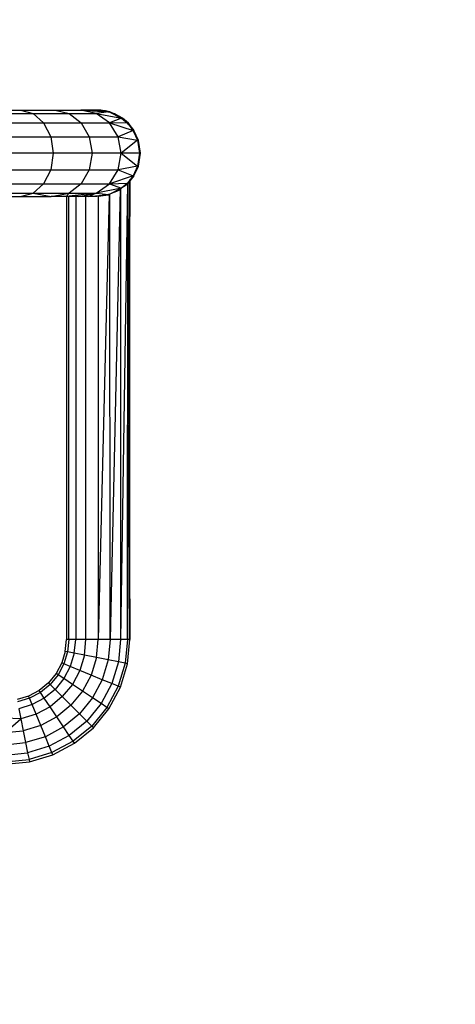
# Model space of a CAD drawing. Units: millimetres. Extents: x 0 to 291, y -122 to 204.
# Drawn here: x 240 to 246, y 118 to 131 of the extents above; entities that cross this region are included whole.
import ezdxf
from ezdxf.enums import TextEntityAlignment as Align

# ---------------------------------------------------------------- set-up
doc = ezdxf.new("R2010")
doc.units = ezdxf.units.MM
doc.layers.add('Predeterminado', color=7, linetype='Continuous')
doc.styles.add('SEACAD_Arial', font='arial.ttf')
doc.dimstyles.new('ISO', dxfattribs={"dimtxt": 3.125, "dimasz": 3.125, "dimexe": 1.5625, "dimexo": 0, "dimgap": 0.78125, "dimtad": 0, "dimdec": 0, "dimlfac": 85.84744, "dimtxsty": 'SEACAD_Arial', "dimblk1": '_SE_FILLED', "dimblk2": '_SE_FILLED', "dimsah": 1, "dimcen": 1.5625, "dimadec": 1, "dimazin": 0, "dimtfac": 0.5, "dimtmove": 0, "dimatfit": 3, "dimfxl": 1, "dimarcsym": 0})

# ---------------------------------------------------------------- blocks, each defined once
blk = doc.blocks.new('A$C6B6A3264')
at = {"color": 7, "linetype": 'Continuous'}
for p, q in [((262.85, 288.11), (281.46, 288.11)), ((267.46, 286.67), (286.97, 286.67)), ((281.46, 288.11), (286.97, 286.67)), ((281.46, 288.11), (296.68, 288.11)), ((286.97, 286.67), (302.92, 286.67)), ((286.97, 286.67), (291.64, 282.55)), ((296.68, 288.11), (302.92, 286.67)), ((296.68, 288.11), (308.05, 288.11)), ((302.92, 286.67), (314.85, 286.67)), ((302.92, 286.67), (308.21, 282.55)), ((314.85, 286.67), (308.05, 288.11)), ((308.05, 288.11), (320.45, 287.28)), ((314.06, 288.11), (308.05, 288.11)), ((314.22, 288.11), (314.06, 288.11)), ((314.11, 288.11), (314.06, 288.11)), ((314.11, 288.11), (314.22, 288.11)), ((314.12, 288.11), (314.11, 288.11)), ((314.22, 288.11), (314.12, 288.11)), ((314.16, 288.1), (314.12, 288.11)), ((314.22, 288.1), (314.16, 288.1)), ((314.2, 288.1), (314.16, 288.1)), ((314.22, 288.1), (314.2, 288.1)), ((314.22, 288.09), (314.2, 288.1)), ((314.29, 288.11), (314.22, 288.11)), ((314.22, 288.11), (314.29, 288.11)), ((314.23, 288.1), (314.22, 288.11)), ((314.22, 288.11), (314.22, 288.11)), ((314.22, 288.11), (314.22, 288.1)), ((314.22, 288.1), (314.22, 288.09)), ((314.22, 288.1), (314.22, 288.1)), ((314.23, 288.1), (314.22, 288.1)), ((314.23, 288.1), (314.22, 288.1)), ((314.23, 288.09), (314.22, 288.09)), ((314.29, 288.11), (314.23, 288.1)), ((314.23, 288.09), (314.23, 288.1)), ((314.23, 288.1), (314.23, 288.1)), ((314.29, 288.1), (314.23, 288.1)), ((314.27, 288.09), (314.23, 288.09)), ((314.29, 288.09), (314.27, 288.09)), ((314.29, 288.08), (314.27, 288.09)), ((314.45, 288.11), (314.29, 288.11)), ((314.45, 288.11), (314.29, 288.09)), ((314.29, 288.1), (314.29, 288.11)), ((314.29, 288.11), (314.29, 288.11)), ((314.29, 288.1), (314.29, 288.11)), ((314.29, 288.11), (314.29, 288.11)), ((314.45, 288.11), (314.29, 288.11)), ((314.29, 288.11), (314.29, 288.11)), ((314.45, 288.11), (314.29, 288.1)), ((314.29, 288.09), (314.29, 288.1)), ((314.29, 288.09), (314.29, 288.1)), ((314.29, 288.1), (314.29, 288.1)), ((314.29, 288.08), (314.29, 288.09)), ((314.3, 288.08), (314.29, 288.09)), ((314.29, 288.09), (314.29, 288.09)), ((314.3, 288.08), (314.29, 288.08)), ((315.06, 287.98), (314.3, 288.08)), ((314.9, 288.11), (314.45, 288.11)), ((315.06, 288.04), (314.45, 288.11)), ((320.45, 287.28), (314.85, 286.67)), ((320.6, 282.55), (314.85, 286.67)), ((314.85, 286.67), (325.95, 284.56)), ((314.97, 288.11), (314.9, 288.11)), ((314.9, 288.11), (315.05, 288.1)), ((315.05, 288.11), (314.9, 288.11)), ((314.9, 288.11), (315.05, 288.09)), ((315.05, 288.11), (314.97, 288.11)), ((314.97, 288.11), (315.05, 288.11)), ((315.05, 288.11), (314.97, 288.11)), ((315.12, 288.11), (315.05, 288.11)), ((315.05, 288.1), (315.05, 288.11)), ((315.12, 288.1), (315.05, 288.11)), ((315.05, 288.11), (315.12, 288.11)), ((315.12, 288.11), (315.05, 288.11)), ((315.05, 288.11), (315.05, 288.11)), ((315.05, 288.11), (315.05, 288.11)), ((315.05, 288.11), (315.05, 288.11)), ((315.12, 288.11), (315.05, 288.11)), ((315.05, 288.1), (315.12, 288.1)), ((315.06, 288.04), (315.05, 288.09)), ((315.05, 288.09), (315.12, 288.08)), ((315.06, 287.98), (315.06, 288.04)), ((315.12, 288.03), (315.06, 288.04)), ((315.13, 287.98), (315.06, 287.98)), ((315.19, 288.11), (315.12, 288.11)), ((315.12, 288.11), (315.12, 288.11)), ((315.12, 288.11), (315.17, 288.11)), ((315.4, 288.09), (315.12, 288.11)), ((315.12, 288.1), (315.12, 288.11)), ((315.12, 288.11), (315.12, 288.11)), ((315.17, 288.11), (315.12, 288.11)), ((315.12, 288.1), (315.12, 288.1)), ((315.12, 288.1), (315.55, 288.07)), ((315.42, 288.09), (315.12, 288.1)), ((315.12, 288.03), (315.12, 288.08)), ((315.12, 288.08), (315.67, 288)), ((315.13, 287.98), (315.12, 288.03)), ((315.67, 287.96), (315.12, 288.03)), ((315.67, 287.91), (315.13, 287.98)), ((315.17, 288.11), (315.22, 288.11)), ((315.27, 288.11), (315.19, 288.11)), ((315.19, 288.11), (315.24, 288.11)), ((315.3, 288.11), (315.19, 288.11)), ((315.22, 288.11), (315.24, 288.11)), ((315.24, 288.11), (315.26, 288.11)), ((315.26, 288.11), (315.29, 288.11)), ((315.3, 288.11), (315.26, 288.11)), ((315.27, 288.11), (315.34, 288.11)), ((315.3, 288.11), (315.27, 288.11)), ((315.29, 288.11), (315.32, 288.11)), ((315.32, 288.11), (315.3, 288.11)), ((315.3, 288.11), (315.3, 288.11)), ((315.33, 288.11), (315.3, 288.11)), ((315.3, 288.11), (315.3, 288.11)), ((315.4, 288.09), (315.32, 288.11)), ((315.32, 288.11), (315.32, 288.11)), ((315.32, 288.11), (315.45, 288.1)), ((315.32, 288.11), (315.67, 288.08)), ((315.34, 288.11), (315.33, 288.11)), ((315.35, 288.11), (315.34, 288.11)), ((315.37, 288.11), (315.35, 288.11)), ((315.67, 288.1), (315.35, 288.11)), ((315.37, 288.11), (315.45, 288.1)), ((315.67, 288.1), (315.37, 288.11)), ((315.42, 288.09), (315.4, 288.09)), ((315.67, 288.08), (315.4, 288.09)), ((315.55, 288.07), (315.42, 288.09)), ((315.67, 288.08), (315.42, 288.09)), ((315.45, 288.1), (315.67, 288.09)), ((315.45, 288.1), (315.67, 288.09)), ((315.55, 288.07), (315.67, 288.06)), ((315.97, 288.09), (315.67, 288.1)), ((315.67, 288.1), (315.67, 288.1)), ((315.67, 288.1), (315.67, 288.09)), ((315.97, 288.09), (315.67, 288.1)), ((315.67, 288.09), (315.67, 288.09)), ((315.67, 288.09), (315.67, 288.08)), ((315.67, 288.09), (316, 288.08)), ((315.67, 288.09), (315.95, 288.07)), ((315.67, 288.08), (315.67, 288.06)), ((315.67, 288.08), (315.67, 288.08)), ((315.67, 288.08), (315.67, 288.08)), ((315.67, 288.08), (315.77, 288.08)), ((315.86, 288.07), (315.67, 288.08)), ((315.77, 288.08), (315.67, 288.08)), ((315.67, 288.06), (316.45, 288.01)), ((315.67, 288), (315.67, 287.96)), ((315.67, 288), (316.44, 287.88)), ((315.67, 287.96), (315.67, 287.91)), ((316.44, 287.85), (315.67, 287.96)), ((316.44, 287.81), (315.67, 287.91)), ((315.77, 288.08), (315.86, 288.07)), ((315.95, 288.07), (315.77, 288.08)), ((315.86, 288.07), (316.45, 288.04)), ((316.02, 288.07), (315.86, 288.07)), ((315.95, 288.07), (316.02, 288.07)), ((316.45, 288.05), (315.95, 288.07)), ((316, 288.08), (315.97, 288.09)), ((316.46, 288.05), (316, 288.08)), ((316.46, 288.07), (316, 288.08)), ((316.02, 288.07), (316.45, 288.04)), ((316.45, 288.05), (316.02, 288.07)), ((316.44, 287.88), (316.44, 287.85)), ((316.44, 287.88), (316.8, 287.83)), ((316.44, 287.85), (316.44, 287.81)), ((316.8, 287.81), (316.44, 287.85)), ((316.79, 287.76), (316.44, 287.81)), ((316.45, 288.05), (316.45, 288.04)), ((316.46, 288.05), (316.45, 288.05)), ((316.83, 288.03), (316.45, 288.05)), ((316.45, 288.04), (316.45, 288.04)), ((316.45, 288.04), (316.45, 288.01)), ((316.45, 288.04), (316.82, 288.01)), ((316.45, 288.04), (316.82, 288.01)), ((316.45, 288.01), (316.82, 287.99)), ((316.46, 288.07), (316.83, 288.03)), ((316.46, 288.07), (316.46, 288.05)), ((316.83, 288.03), (316.46, 288.05)), ((316.79, 287.76), (316.8, 287.81)), ((317.34, 287.69), (316.79, 287.76)), ((316.8, 287.81), (316.8, 287.83)), ((316.8, 287.83), (317.35, 287.75)), ((317.35, 287.74), (316.8, 287.81)), ((316.82, 288.01), (316.83, 288.03)), ((316.82, 287.99), (316.82, 288.01)), ((316.82, 288.01), (316.82, 288.01)), ((316.82, 288.01), (317.16, 287.99)), ((316.82, 288.01), (317.16, 287.99)), ((316.82, 287.99), (317.38, 287.95)), ((316.83, 288.03), (317.39, 287.98)), ((317.16, 287.99), (316.83, 288.03)), ((317.17, 287.99), (317.16, 287.99)), ((317.39, 287.97), (317.17, 287.99)), ((317.17, 287.99), (317.39, 287.98)), ((317.34, 287.69), (317.35, 287.74)), ((317.43, 287.68), (317.34, 287.69)), ((317.35, 287.74), (317.35, 287.75)), ((317.35, 287.75), (317.42, 287.74)), ((317.42, 287.73), (317.35, 287.74)), ((317.38, 287.95), (317.39, 287.97)), ((317.38, 287.95), (317.39, 287.95)), ((317.39, 287.98), (318.68, 287.78)), ((317.39, 287.98), (317.53, 287.95)), ((317.39, 287.97), (317.39, 287.98)), ((317.39, 287.98), (317.39, 287.97)), ((317.39, 287.97), (317.39, 287.95)), ((317.39, 287.97), (317.39, 287.97)), ((317.53, 287.95), (317.39, 287.97)), ((317.39, 287.95), (317.57, 287.94)), ((317.42, 287.74), (317.42, 287.73)), ((317.42, 287.74), (317.6, 287.71)), ((317.42, 287.73), (317.43, 287.68)), ((317.6, 287.7), (317.42, 287.73)), ((317.59, 287.66), (317.43, 287.68)), ((317.53, 287.95), (317.57, 287.94)), ((317.64, 287.94), (317.53, 287.95)), ((317.57, 287.94), (317.64, 287.94)), ((317.6, 287.7), (317.59, 287.66)), ((317.67, 287.64), (317.59, 287.66)), ((317.6, 287.71), (317.6, 287.7)), ((317.6, 287.71), (317.67, 287.7)), ((317.67, 287.7), (317.6, 287.7)), ((318.68, 287.76), (317.64, 287.94)), ((317.64, 287.94), (317.98, 287.86)), ((317.67, 287.64), (317.67, 287.7)), ((317.67, 287.7), (317.67, 287.7)), ((317.92, 287.66), (317.67, 287.7)), ((317.67, 287.7), (317.92, 287.66)), ((318.68, 287.51), (317.67, 287.64)), ((317.92, 287.66), (318.68, 287.55)), ((317.98, 287.86), (318.68, 287.72)), ((317.98, 287.86), (318.68, 287.69)), ((320.83, 287.28), (318.68, 287.78)), ((318.68, 287.78), (320.2, 287.41)), ((318.68, 287.76), (318.68, 287.78)), ((318.85, 287.73), (318.68, 287.76)), ((318.68, 287.72), (318.68, 287.76)), ((318.68, 287.69), (318.68, 287.72)), ((318.68, 287.72), (318.85, 287.68)), ((318.68, 287.69), (318.85, 287.66)), ((318.68, 287.51), (318.68, 287.55)), ((318.68, 287.55), (318.84, 287.52)), ((318.84, 287.49), (318.68, 287.51)), ((318.84, 287.49), (318.84, 287.52)), ((318.84, 287.52), (320.14, 287.33)), ((320.05, 287.34), (318.84, 287.49)), ((319.47, 287.56), (318.85, 287.73)), ((318.85, 287.68), (318.85, 287.73)), ((319.8, 287.49), (318.85, 287.73)), ((318.85, 287.66), (318.85, 287.68)), ((318.85, 287.68), (319.47, 287.56)), ((318.85, 287.66), (319.78, 287.44)), ((319.47, 287.56), (319.8, 287.49)), ((320.02, 287.4), (319.47, 287.56)), ((320.02, 287.4), (319.78, 287.44)), ((319.78, 287.44), (319.98, 287.39)), ((320.32, 287.36), (319.8, 287.49)), ((319.8, 287.49), (320.2, 287.41)), ((320.13, 287.37), (319.98, 287.39)), ((319.98, 287.39), (320.3, 287.32)), ((320.32, 287.36), (320.02, 287.4)), ((320.13, 287.37), (320.02, 287.4)), ((320.05, 287.34), (320.14, 287.33)), ((320.45, 287.28), (320.05, 287.34)), ((320.4, 287.34), (320.13, 287.37)), ((320.33, 287.32), (320.13, 287.37)), ((320.14, 287.33), (320.45, 287.28)), ((320.2, 287.41), (320.45, 287.35)), ((320.2, 287.41), (320.83, 287.28)), ((320.3, 287.32), (320.33, 287.32)), ((320.3, 287.32), (320.44, 287.29)), ((320.45, 287.34), (320.32, 287.36)), ((320.4, 287.34), (320.32, 287.36)), ((320.33, 287.32), (320.44, 287.31)), ((320.44, 287.29), (320.33, 287.32)), ((320.45, 287.33), (320.4, 287.34)), ((320.45, 287.33), (320.4, 287.34)), ((320.44, 287.31), (320.45, 287.33)), ((320.44, 287.29), (320.44, 287.31)), ((320.44, 287.31), (320.45, 287.31)), ((320.45, 287.28), (320.44, 287.29)), ((320.45, 287.35), (320.83, 287.28)), ((320.45, 287.34), (320.45, 287.35)), ((320.45, 287.35), (320.5, 287.33)), ((320.45, 287.35), (320.45, 287.34)), ((320.5, 287.33), (320.45, 287.34)), ((320.45, 287.34), (320.45, 287.34)), ((320.45, 287.33), (320.45, 287.34)), ((320.45, 287.34), (320.45, 287.33)), ((320.54, 287.3), (320.45, 287.33)), ((320.45, 287.33), (320.45, 287.33)), ((320.45, 287.33), (320.45, 287.33)), ((320.45, 287.33), (320.45, 287.33)), ((320.45, 287.33), (320.45, 287.31)), ((320.45, 287.33), (320.45, 287.33)), ((320.52, 287.32), (320.45, 287.33)), ((320.45, 287.31), (320.46, 287.28)), ((320.45, 287.31), (320.54, 287.3)), ((320.45, 287.28), (320.46, 287.28)), ((320.46, 287.28), (320.45, 287.28)), ((320.54, 287.3), (320.46, 287.28)), ((320.46, 287.28), (320.46, 287.28)), ((320.46, 287.28), (325.95, 284.56)), ((320.53, 287.26), (320.46, 287.28)), ((320.83, 287.28), (320.5, 287.33)), ((320.5, 287.33), (320.52, 287.32)), ((320.52, 287.32), (320.59, 287.3)), ((320.83, 287.28), (320.52, 287.32)), ((320.54, 287.3), (320.53, 287.26)), ((320.55, 287.25), (320.53, 287.26)), ((320.54, 287.3), (320.54, 287.3)), ((320.55, 287.25), (320.54, 287.3)), ((320.54, 287.3), (320.54, 287.3)), ((320.55, 287.3), (320.54, 287.3)), ((320.54, 287.3), (320.54, 287.3)), ((320.54, 287.3), (320.55, 287.3)), ((320.65, 287.26), (320.55, 287.3)), ((320.55, 287.3), (320.59, 287.3)), ((320.65, 287.26), (320.55, 287.25)), ((321.76, 286.82), (320.55, 287.25)), ((320.59, 287.3), (320.68, 287.27)), ((320.59, 287.3), (320.83, 287.28)), ((320.68, 287.27), (320.65, 287.26)), ((321.55, 286.93), (320.65, 287.26)), ((320.83, 287.28), (320.68, 287.27)), ((320.68, 287.27), (321.4, 287)), ((320.83, 287.28), (322.83, 286.48)), ((321.4, 287), (320.83, 287.28)), ((321.55, 286.93), (321.4, 287)), ((321.4, 287), (322.83, 286.48)), ((321.76, 286.82), (321.55, 286.93)), ((322.82, 286.45), (321.55, 286.93)), ((322.82, 286.45), (321.76, 286.82)), ((322.82, 286.45), (322.83, 286.48)), ((322.82, 286.45), (322.82, 286.45)), ((322.83, 286.45), (322.82, 286.45)), ((322.83, 286.45), (322.82, 286.45)), ((326.34, 284.56), (322.83, 286.48)), ((322.83, 286.48), (322.83, 286.45)), ((322.83, 286.48), (325.44, 285)), ((322.87, 286.43), (322.83, 286.45)), ((325.01, 285.22), (322.87, 286.43)), ((324.29, 285.57), (322.87, 286.43)), ((271.37, 282.55), (291.64, 282.55)), ((291.64, 282.55), (308.21, 282.55)), ((291.64, 282.55), (294.76, 276.38)), ((308.21, 282.55), (320.6, 282.55)), ((308.21, 282.55), (311.75, 276.38)), ((325.96, 284.56), (320.6, 282.55)), ((324.45, 276.38), (320.6, 282.55)), ((328.6, 282.28), (320.6, 282.55)), ((320.6, 282.55), (331.04, 279.13)), ((325.01, 285.22), (324.29, 285.57)), ((325.79, 284.67), (324.29, 285.57)), ((325.44, 285), (325.01, 285.22)), ((325.94, 284.69), (325.01, 285.22)), ((325.44, 285), (325.95, 284.72)), ((326.34, 284.56), (325.44, 285)), ((325.79, 284.67), (325.93, 284.64)), ((325.91, 284.59), (325.79, 284.67)), ((325.91, 284.59), (325.93, 284.64)), ((325.94, 284.57), (325.91, 284.59)), ((325.93, 284.64), (325.94, 284.69)), ((325.93, 284.64), (325.95, 284.64)), ((325.94, 284.69), (325.95, 284.72)), ((325.95, 284.68), (325.94, 284.69)), ((325.95, 284.62), (325.94, 284.57)), ((325.95, 284.57), (325.94, 284.57)), ((325.95, 284.72), (326.34, 284.56)), ((325.95, 284.72), (326.08, 284.61)), ((325.95, 284.72), (325.95, 284.68)), ((325.97, 284.67), (325.95, 284.68)), ((325.95, 284.68), (325.95, 284.64)), ((325.95, 284.64), (325.95, 284.62)), ((325.95, 284.64), (325.96, 284.63)), ((325.96, 284.63), (325.95, 284.62)), ((325.95, 284.62), (325.95, 284.57)), ((325.95, 284.57), (325.95, 284.56)), ((325.95, 284.56), (325.96, 284.56)), ((325.97, 284.67), (325.96, 284.63)), ((325.97, 284.63), (325.96, 284.56)), ((325.96, 284.63), (325.97, 284.63)), ((325.96, 284.56), (328.6, 282.28)), ((325.96, 284.56), (325.97, 284.55)), ((325.97, 284.67), (325.97, 284.63)), ((325.97, 284.63), (325.97, 284.67)), ((326.03, 284.62), (325.97, 284.67)), ((325.97, 284.55), (325.97, 284.63)), ((325.97, 284.63), (325.97, 284.63)), ((325.97, 284.63), (326.03, 284.62)), ((325.97, 284.55), (326.09, 284.46)), ((326.18, 284.5), (326.03, 284.62)), ((326.03, 284.62), (326.08, 284.61)), ((326.08, 284.61), (326.2, 284.51)), ((326.08, 284.61), (326.34, 284.56)), ((326.18, 284.5), (326.09, 284.46)), ((326.09, 284.46), (328.11, 282.93)), ((326.2, 284.51), (326.18, 284.5)), ((328.11, 282.93), (326.18, 284.5)), ((326.34, 284.56), (326.2, 284.51)), ((326.2, 284.51), (328.12, 282.96)), ((326.34, 284.56), (328.12, 282.96)), ((328.98, 282.28), (326.34, 284.56)), ((328.12, 282.96), (328.11, 282.92)), ((328.11, 282.93), (328.12, 282.96)), ((328.11, 282.92), (328.11, 282.93)), ((328.13, 282.91), (328.11, 282.92)), ((328.12, 282.96), (328.98, 282.28)), ((328.12, 282.96), (328.79, 282.28)), ((328.76, 282.28), (328.13, 282.91)), ((328.13, 282.91), (328.59, 282.29)), ((328.59, 282.29), (328.6, 282.28)), ((328.76, 282.28), (328.59, 282.29)), ((328.6, 282.28), (331.04, 279.13)), ((328.95, 281.96), (328.6, 282.28)), ((328.6, 282.28), (328.96, 281.97)), ((328.98, 282.05), (328.6, 282.28)), ((328.98, 282.06), (328.76, 282.28)), ((328.79, 282.28), (328.76, 282.28)), ((328.79, 282.28), (328.99, 282.08)), ((328.98, 282.28), (328.79, 282.28)), ((328.95, 281.96), (328.96, 281.97)), ((328.99, 281.93), (328.95, 281.96)), ((328.96, 281.97), (328.98, 282.05)), ((328.96, 281.97), (328.99, 281.95)), ((331.43, 279.12), (328.98, 282.28)), ((328.98, 282.28), (329.64, 281.33)), ((328.98, 282.28), (329.38, 281.64)), ((329.56, 281.43), (328.98, 282.28)), ((328.99, 282.08), (328.98, 282.28)), ((328.98, 282.06), (328.99, 282.08)), ((328.99, 282.05), (328.98, 282.06)), ((328.98, 282.05), (328.98, 282.06)), ((328.99, 282.04), (328.98, 282.05)), ((328.99, 282.08), (329.38, 281.64)), ((328.99, 282.08), (328.99, 282.05)), ((329.01, 282.03), (328.99, 282.05)), ((328.99, 282.05), (328.99, 282.04)), ((329.01, 282.03), (328.99, 282.04)), ((328.99, 282.04), (328.99, 281.95)), ((328.99, 281.95), (328.99, 281.93)), ((328.99, 281.95), (329.01, 281.93)), ((329.01, 281.91), (328.99, 281.93)), ((329.38, 281.63), (329.01, 282.03)), ((329.01, 281.93), (329.01, 282.03)), ((329.01, 281.91), (329.01, 281.93)), ((329.01, 281.93), (329.37, 281.62)), ((329.37, 281.58), (329.01, 281.91)), ((331.04, 279.13), (324.45, 276.38)), ((329.37, 281.62), (329.38, 281.63)), ((329.37, 281.58), (329.37, 281.62)), ((329.37, 281.62), (329.38, 281.62)), ((329.38, 281.57), (329.37, 281.58)), ((329.38, 281.64), (329.56, 281.43)), ((329.38, 281.63), (329.38, 281.64)), ((329.38, 281.64), (329.38, 281.63)), ((329.4, 281.6), (329.38, 281.63)), ((329.38, 281.63), (329.38, 281.63)), ((329.38, 281.63), (329.38, 281.62)), ((329.38, 281.62), (329.38, 281.57)), ((329.38, 281.62), (329.4, 281.6)), ((329.4, 281.56), (329.38, 281.57)), ((329.4, 281.6), (329.4, 281.56)), ((329.4, 281.6), (329.41, 281.55)), ((329.56, 281.42), (329.4, 281.6)), ((329.41, 281.55), (329.4, 281.56)), ((329.56, 281.41), (329.41, 281.55)), ((329.56, 281.43), (329.64, 281.33)), ((329.56, 281.43), (329.56, 281.42)), ((329.59, 281.39), (329.56, 281.42)), ((329.56, 281.42), (329.56, 281.41)), ((329.59, 281.39), (329.56, 281.41)), ((329.64, 281.33), (329.59, 281.39)), ((329.59, 281.39), (329.64, 281.3)), ((329.64, 281.33), (329.7, 281.26)), ((329.7, 281.26), (329.64, 281.33)), ((329.64, 281.3), (329.64, 281.33)), ((329.64, 281.33), (329.64, 281.33)), ((329.64, 281.3), (329.7, 281.21)), ((329.7, 281.26), (331.43, 279.12)), ((329.7, 281.21), (329.7, 281.26)), ((330.95, 279.28), (329.7, 281.26)), ((329.7, 281.21), (330.94, 279.28)), ((330.94, 279.28), (330.95, 279.28)), ((330.94, 279.28), (331.04, 279.13)), ((331.04, 279.13), (330.95, 279.28)), ((330.95, 279.28), (331.43, 279.12)), ((331.43, 279.12), (331.04, 279.13)), ((331.04, 279.13), (331.11, 278.99)), ((331.43, 279.12), (331.11, 278.99)), ((331.11, 278.99), (333, 274.86)), ((333.41, 274.78), (331.43, 279.12)), ((273.99, 276.38), (294.76, 276.38)), ((294.76, 276.38), (311.75, 276.38)), ((294.76, 276.38), (295.86, 269.11)), ((311.75, 276.38), (324.45, 276.38)), ((311.75, 276.38), (312.99, 269.11)), ((325.8, 269.11), (324.45, 276.38)), ((324.45, 276.38), (333.03, 274.79)), ((333.03, 274.79), (325.8, 269.11)), ((333.41, 274.78), (333, 274.86)), ((333, 274.86), (333.03, 274.79)), ((333.03, 274.79), (333.41, 274.78)), ((333.03, 274.79), (333.9, 269.11)), ((334.28, 269.11), (333.41, 274.78)), ((295.86, 269.11), (274.91, 269.11)), ((295.86, 269.11), (294.76, 261.83)), ((312.99, 269.11), (295.86, 269.11)), ((312.99, 269.11), (311.75, 261.83)), ((325.8, 269.11), (312.99, 269.11)), ((324.45, 261.83), (325.8, 269.11)), ((333.9, 269.11), (325.8, 269.11)), ((325.8, 269.11), (333.03, 263.43)), ((333.9, 269.11), (333.03, 263.43)), ((333.41, 263.43), (334.28, 269.11)), ((333.9, 269.11), (334.28, 269.11)), ((273.99, 261.83), (294.76, 261.83)), ((294.76, 261.83), (291.64, 255.67)), ((294.76, 261.83), (311.75, 261.83)), ((311.75, 261.83), (308.21, 255.67)), ((311.75, 261.83), (324.45, 261.83)), ((320.6, 255.67), (324.45, 261.83)), ((333.03, 263.43), (324.45, 261.83)), ((324.45, 261.83), (331.05, 259.09)), ((333, 263.35), (331.11, 259.22)), ((331.42, 259.08), (333.41, 263.43)), ((333.41, 263.43), (333, 263.35)), ((333.03, 263.43), (333, 263.35)), ((333.03, 263.43), (333.41, 263.43)), ((331.05, 259.09), (320.6, 255.67)), ((320.6, 255.67), (328.6, 255.94)), ((328.65, 255.98), (325.58, 55.02)), ((328.46, 255.82), (325.96, 253.65)), ((328.6, 255.94), (328.46, 255.82)), ((328.46, 255.82), (328.54, 255.69)), ((328.54, 255.69), (328.6, 255.94)), ((328.59, 255.87), (328.54, 255.69)), ((328.65, 256), (328.6, 255.94)), ((328.65, 255.98), (328.6, 255.94)), ((328.71, 256.07), (328.65, 256)), ((328.71, 256.04), (328.65, 255.98)), ((328.65, 256), (328.65, 255.98)), ((328.72, 256.09), (328.71, 256.07)), ((328.71, 256.04), (328.71, 256.07)), ((328.73, 256.05), (328.71, 256.04)), ((328.71, 255.93), (328.71, 256.04)), ((328.73, 255.93), (328.71, 255.93)), ((328.71, 255.87), (328.71, 255.93)), ((328.71, 255.87), (328.73, 255.89)), ((328.73, 255.87), (328.71, 255.85)), ((328.71, 255.85), (328.71, 255.87)), ((328.71, 255.85), (328.73, 255.86)), ((328.71, 255.7), (328.71, 255.85)), ((328.71, 255.85), (328.71, 255.85)), ((328.73, 256.1), (328.72, 256.09)), ((328.73, 256.08), (328.72, 256.09)), ((328.75, 256.13), (328.73, 256.1)), ((328.73, 256.08), (328.73, 256.1)), ((328.74, 256.07), (328.73, 256.08)), ((328.73, 256.05), (328.73, 256.08)), ((328.74, 256.07), (328.73, 256.05)), ((328.73, 255.93), (328.73, 256.05)), ((328.75, 255.93), (328.73, 255.93)), ((328.73, 255.89), (328.73, 255.93)), ((328.73, 255.89), (328.75, 255.92)), ((328.73, 255.86), (328.75, 255.89)), ((328.75, 255.89), (328.73, 255.87)), ((328.73, 255.87), (328.73, 255.89)), ((328.73, 255.86), (328.73, 255.87)), ((328.73, 255.72), (328.73, 255.86)), ((328.75, 256.08), (328.74, 256.07)), ((328.75, 256.05), (328.74, 256.07)), ((328.82, 256.22), (328.75, 256.13)), ((328.82, 256.14), (328.75, 256.08)), ((328.75, 256.13), (328.75, 256.08)), ((328.75, 256.08), (328.75, 256.05)), ((328.81, 255.98), (328.75, 256.05)), ((328.75, 256.05), (328.75, 255.93)), ((328.75, 255.74), (328.98, 255.94)), ((328.75, 255.89), (328.8, 255.93)), ((328.8, 255.93), (328.75, 255.89)), ((328.75, 255.92), (328.76, 255.93)), ((328.76, 255.93), (328.75, 255.93)), ((328.75, 255.93), (328.75, 255.92)), ((328.75, 255.92), (328.75, 255.89)), ((328.75, 255.89), (328.75, 255.74)), ((328.75, 255.89), (328.75, 255.89)), ((328.76, 255.93), (328.81, 255.98)), ((328.8, 255.93), (328.76, 255.93)), ((328.8, 255.93), (328.83, 255.95)), ((328.83, 255.95), (328.8, 255.93)), ((328.98, 255.94), (328.8, 255.93)), ((328.8, 255.93), (328.8, 255.93)), ((328.81, 255.98), (328.82, 256)), ((328.83, 255.95), (328.81, 255.98)), ((329.44, 257.01), (328.82, 256.22)), ((329.49, 256.76), (328.82, 256.14)), ((328.82, 256), (329.5, 256.73)), ((328.82, 256.22), (328.82, 256.14)), ((328.82, 256.14), (328.82, 256)), ((328.82, 256), (328.83, 255.95)), ((329.51, 256.71), (328.83, 255.95)), ((328.98, 255.94), (328.83, 255.95)), ((328.98, 255.94), (329.69, 256.85)), ((328.98, 255.94), (329.51, 256.71)), ((329.69, 256.85), (329.19, 162.96)), ((329.53, 257.14), (329.44, 257.01)), ((329.49, 256.76), (329.44, 257.01)), ((329.51, 256.78), (329.49, 256.76)), ((329.5, 256.73), (329.49, 256.76)), ((329.5, 256.73), (329.51, 256.74)), ((329.51, 256.71), (329.5, 256.73)), ((329.51, 256.78), (329.53, 257.14)), ((329.69, 256.94), (329.51, 256.71)), ((329.51, 256.74), (329.69, 256.94)), ((329.69, 256.94), (329.51, 256.78)), ((329.51, 256.71), (329.69, 256.93)), ((329.51, 256.74), (329.51, 256.78)), ((329.51, 256.71), (329.51, 256.74)), ((329.69, 257.34), (329.53, 257.14)), ((329.7, 257.35), (329.69, 257.34)), ((329.69, 257.34), (329.69, 256.94)), ((329.7, 256.95), (329.69, 256.94)), ((329.69, 256.93), (329.7, 256.95)), ((329.69, 256.94), (329.7, 256.95)), ((329.7, 256.95), (329.69, 256.94)), ((329.69, 256.94), (329.69, 256.93)), ((329.69, 256.94), (329.69, 256.94)), ((329.69, 256.94), (329.69, 256.94)), ((329.69, 256.93), (329.69, 256.85)), ((329.69, 256.85), (329.7, 256.87)), ((329.7, 256.95), (331.42, 259.08)), ((331.42, 259.08), (329.7, 256.96)), ((329.7, 256.87), (331.42, 259.08)), ((330.94, 258.93), (329.7, 256.96)), ((330.91, 258.91), (329.7, 257.36)), ((329.7, 256.96), (329.7, 257.36)), ((329.7, 257.36), (329.7, 257.35)), ((329.7, 256.95), (329.7, 257.35)), ((329.7, 256.96), (329.7, 256.95)), ((329.7, 256.96), (329.7, 256.96)), ((329.7, 256.95), (329.7, 256.96)), ((329.7, 256.87), (329.7, 256.95)), ((329.7, 55.02), (329.7, 256.87)), ((331.05, 259.09), (330.91, 258.91)), ((330.94, 258.93), (330.91, 258.91)), ((331.05, 259.09), (330.94, 258.93)), ((331.42, 259.08), (330.94, 258.93)), ((331.11, 259.22), (331.05, 259.09)), ((331.05, 259.09), (331.42, 259.08)), ((331.11, 259.22), (331.42, 259.08)), ((267.46, 251.55), (286.97, 251.55)), ((271.37, 255.67), (291.64, 255.67)), ((281.46, 250.1), (286.97, 251.55)), ((291.64, 255.67), (286.97, 251.55)), ((286.97, 251.55), (302.92, 251.55)), ((286.97, 251.55), (294.95, 250.1)), ((291.64, 255.67), (308.21, 255.67)), ((294.95, 250.1), (302.92, 251.55)), ((314.85, 251.55), (301.55, 250.1)), ((301.55, 250.1), (302.92, 251.55)), ((308.21, 255.67), (302.92, 251.55)), ((302.92, 251.55), (314.85, 251.55)), ((307.12, 250.1), (314.85, 251.55)), ((308.21, 255.67), (320.6, 255.67)), ((314.85, 251.55), (311.59, 250.1)), ((314.85, 251.55), (320.6, 255.67)), ((325.96, 253.65), (314.85, 251.55)), ((314.85, 251.55), (320.45, 250.93)), ((320.6, 255.67), (325.96, 253.65)), ((325.07, 253.21), (320.83, 251.12)), ((325.19, 253.02), (320.83, 251.1)), ((325.43, 253.22), (321.03, 55.02)), ((323.13, 252.11), (325.19, 253.02)), ((325.2, 253.28), (325.07, 253.21)), ((325.07, 253.21), (325.19, 253.02)), ((325.19, 253.02), (325.2, 253.28)), ((325.43, 253.22), (325.19, 253.02)), ((325.19, 253.02), (325.35, 253.15)), ((325.43, 253.39), (325.2, 253.28)), ((325.58, 253.46), (325.43, 253.39)), ((325.43, 253.39), (325.43, 253.22)), ((325.58, 253.34), (325.43, 253.22)), ((325.96, 253.65), (325.58, 253.34)), ((325.96, 253.65), (325.58, 253.46)), ((325.58, 253.46), (325.58, 253.34)), ((325.58, 253.34), (325.58, 55.02)), ((328.54, 255.69), (325.96, 253.65)), ((327.18, 254.61), (328.54, 255.69)), ((328.54, 255.69), (328.59, 255.75)), ((328.7, 244.16), (328.73, 255.72)), ((328.7, 244.16), (328.71, 255.7)), ((328.71, 255.7), (328.73, 255.72)), ((328.73, 255.72), (328.75, 255.74)), ((328.75, 255.74), (329.19, 162.96)), ((262.85, 250.1), (281.46, 250.1)), ((281.46, 250.1), (294.95, 250.1)), ((301.55, 250.1), (294.95, 250.1)), ((301.69, 250.1), (301.55, 250.1)), ((301.69, 250.1), (301.69, 55.02)), ((302.75, 250.1), (301.69, 250.1)), ((302.75, 55.02), (302.75, 250.1)), ((305.77, 250.1), (302.75, 250.1)), ((305.77, 250.1), (305.77, 55.02)), ((307.12, 250.1), (305.77, 250.1)), ((310.31, 250.1), (307.12, 250.1)), ((310.31, 55.02), (310.31, 250.1)), ((311.59, 250.1), (310.31, 250.1)), ((311.59, 250.1), (320.45, 250.93)), ((314.9, 250.1), (311.59, 250.1)), ((315.05, 250.12), (314.9, 250.1)), ((315.05, 250.12), (314.9, 250.1)), ((315.05, 250.1), (314.9, 250.1)), ((315.67, 250.21), (315.05, 250.12)), ((315.67, 250.2), (315.05, 250.12)), ((315.67, 250.18), (315.05, 250.1)), ((315.05, 250.1), (315.05, 250.12)), ((315.05, 250.12), (315.05, 250.12)), ((320.59, 250.99), (315.67, 55.02)), ((320.23, 250.9), (315.67, 250.21)), ((320.26, 250.83), (315.67, 250.2)), ((315.67, 250.18), (320.26, 250.83)), ((315.67, 250.21), (315.67, 250.2)), ((315.67, 250.2), (315.67, 250.18)), ((315.67, 250.18), (315.67, 55.02)), ((320.23, 250.9), (320.26, 250.83)), ((320.27, 250.9), (320.23, 250.9)), ((320.26, 250.83), (320.51, 250.94)), ((320.45, 250.93), (320.26, 250.83)), ((320.26, 250.83), (320.27, 250.9)), ((320.45, 250.93), (320.27, 250.9)), ((320.59, 251), (320.45, 250.93)), ((320.59, 250.99), (320.45, 250.93)), ((320.83, 251.12), (320.59, 251)), ((320.83, 251.1), (320.59, 250.99)), ((320.59, 251), (320.59, 250.99)), ((320.83, 251.1), (320.83, 251.12)), ((321.03, 55.02), (320.83, 251.1)), ((328.63, 55.02), (328.7, 244.16)), ((329.19, 162.96), (328.63, 55.02)), ((329.19, 162.96), (329.7, 55.02)), ((301.17, 49.75), (301.69, 55.02)), ((302.75, 55.02), (301.69, 55.02)), ((302.75, 55.02), (302.21, 49.54)), ((305.77, 55.02), (302.75, 55.02)), ((305.17, 48.95), (305.77, 55.02)), ((310.31, 55.02), (305.77, 55.02)), ((309.62, 48.07), (310.31, 55.02)), ((315.67, 55.02), (310.31, 55.02)), ((314.88, 47.02), (315.67, 55.02)), ((321.03, 55.02), (315.67, 55.02)), ((321.03, 55.02), (320.14, 45.97)), ((325.58, 55.02), (321.03, 55.02)), ((325.58, 55.02), (324.6, 45.09)), ((328.63, 55.02), (325.58, 55.02)), ((328.63, 55.02), (327.59, 44.5)), ((329.7, 55.02), (328.63, 55.02)), ((328.65, 44.29), (329.7, 55.02)), ((301.17, 49.75), (299.64, 44.69)), ((302.21, 49.54), (300.61, 44.28)), ((302.21, 49.54), (301.17, 49.75)), ((305.17, 48.95), (302.21, 49.54)), ((305.17, 48.95), (303.4, 43.12)), ((309.62, 48.07), (305.17, 48.95)), ((309.62, 48.07), (307.59, 41.38)), ((314.88, 47.02), (309.62, 48.07)), ((299.64, 44.69), (297.14, 40.02)), ((300.61, 44.28), (298.02, 39.42)), ((300.61, 44.28), (299.64, 44.69)), ((303.4, 43.12), (300.61, 44.28)), ((314.88, 47.02), (312.54, 39.33)), ((320.14, 45.97), (314.88, 47.02)), ((320.14, 45.97), (317.5, 37.27)), ((324.6, 45.09), (320.14, 45.97)), ((324.6, 45.09), (321.7, 35.54)), ((327.59, 44.5), (324.52, 34.37)), ((327.59, 44.5), (324.6, 45.09)), ((325.52, 33.97), (328.65, 44.29)), ((328.65, 44.29), (327.59, 44.5)), ((297.14, 40.02), (293.78, 35.92)), ((298.02, 39.42), (294.52, 35.17)), ((298.02, 39.42), (297.14, 40.02)), ((300.53, 37.74), (298.02, 39.42)), ((303.4, 43.12), (300.53, 37.74)), ((307.59, 41.38), (303.4, 43.12)), ((307.59, 41.38), (304.3, 35.21)), ((312.54, 39.33), (307.59, 41.38)), ((312.54, 39.33), (308.75, 32.23)), ((317.5, 37.27), (312.54, 39.33)), ((293.78, 35.92), (289.69, 32.56)), ((294.52, 35.17), (290.27, 31.68)), ((294.52, 35.17), (293.78, 35.92)), ((296.66, 33.02), (294.52, 35.17)), ((300.53, 37.74), (296.66, 33.02)), ((304.3, 35.21), (299.86, 29.81)), ((304.3, 35.21), (300.53, 37.74)), ((308.75, 32.23), (304.3, 35.21)), ((317.5, 37.27), (313.21, 29.26)), ((321.7, 35.54), (317, 26.73)), ((321.7, 35.54), (317.5, 37.27)), ((324.52, 34.37), (321.7, 35.54)), ((289.69, 32.56), (285.02, 30.07)), ((290.27, 31.68), (285.41, 29.08)), ((290.27, 31.68), (289.69, 32.56)), ((291.94, 29.15), (290.27, 31.68)), ((296.66, 33.02), (291.94, 29.15)), ((299.86, 29.81), (296.66, 33.02)), ((308.75, 32.23), (303.65, 26.02)), ((313.21, 29.26), (308.75, 32.23)), ((324.52, 34.37), (319.53, 25.05)), ((320.43, 24.45), (325.52, 33.97)), ((325.52, 33.97), (324.52, 34.37)), ((285.02, 30.07), (279.95, 28.53)), ((285.41, 29.08), (280.15, 27.48)), ((286.57, 26.28), (280.73, 24.51)), ((285.41, 29.08), (285.02, 30.07)), ((286.57, 26.28), (285.41, 29.08)), ((291.94, 29.15), (286.57, 26.28)), ((288.3, 22.08), (286.57, 26.28)), ((294.46, 25.37), (291.94, 29.15)), ((299.86, 29.81), (294.46, 25.37)), ((303.65, 26.02), (297.44, 20.92)), ((303.65, 26.02), (299.86, 29.81)), ((307.44, 22.23), (303.65, 26.02)), ((313.21, 29.26), (307.44, 22.23)), ((317, 26.73), (310.66, 19.02)), ((317, 26.73), (313.21, 29.26)), ((319.53, 25.05), (317, 26.73)), ((280.73, 24.51), (281.61, 20.05)), ((288.3, 22.08), (281.61, 20.05)), ((294.46, 25.37), (288.3, 22.08)), ((290.35, 17.13), (288.3, 22.08)), ((297.44, 20.92), (294.46, 25.37)), ((307.44, 22.23), (300.42, 16.46)), ((310.66, 19.02), (307.44, 22.23)), ((319.53, 25.05), (312.82, 16.87)), ((313.59, 16.12), (320.43, 24.45)), ((320.43, 24.45), (319.53, 25.05)), ((281.61, 20.05), (274.65, 20.36)), ((274.65, 14.01), (281.61, 20.05)), ((281.61, 20.05), (282.65, 14.79)), ((297.44, 20.92), (290.35, 17.13)), ((300.42, 16.46), (297.44, 20.92)), ((310.66, 19.02), (302.95, 12.68)), ((312.82, 16.87), (310.66, 19.02)), ((274.65, 14.01), (282.65, 14.79)), ((290.35, 17.13), (282.65, 14.79)), ((282.65, 14.79), (283.7, 9.54)), ((292.4, 12.18), (290.35, 17.13)), ((300.42, 16.46), (292.4, 12.18)), ((302.95, 12.68), (300.42, 16.46)), ((312.82, 16.87), (304.65, 10.16)), ((305.25, 9.27), (313.59, 16.12)), ((313.59, 16.12), (312.82, 16.87)), ((274.65, 8.65), (283.7, 9.54)), ((292.4, 12.18), (283.7, 9.54)), ((283.7, 9.54), (284.59, 5.08)), ((294.15, 7.98), (292.4, 12.18)), ((302.95, 12.68), (294.15, 7.98)), ((304.65, 10.16), (295.32, 5.17)), ((295.74, 4.19), (305.25, 9.27)), ((304.65, 10.16), (302.95, 12.68)), ((305.25, 9.27), (304.65, 10.16)), ((274.66, 4.1), (284.59, 5.08)), ((294.15, 7.98), (284.59, 5.08)), ((284.59, 5.08), (285.2, 2.1)), ((295.32, 5.17), (285.2, 2.1)), ((295.32, 5.17), (294.15, 7.98)), ((295.74, 4.19), (295.32, 5.17)), ((274.67, 1.07), (285.2, 2.1)), ((274.68, 0), (285.42, 1.06)), ((285.2, 2.1), (285.42, 1.06)), ((285.42, 1.06), (295.74, 4.19))]:
    blk.add_line(p, q, dxfattribs=at)
blk = doc.blocks.new('DMBLK35')
at = {"layer": 'Predeterminado', "linetype": 'Continuous'}
for points in [[(273.278, 176.192), (272.757, 179.317), (272.236, 176.192)], [(273.278, 99.587), (272.236, 99.587), (272.757, 96.462)]]:
    blk.add_hatch(color=7, dxfattribs=at).paths.add_polyline_path(points)
at = {"layer": 'Predeterminado', "color": 7, "linetype": 'Continuous'}
for p, q in [((235.671, 179.317), (274.32, 179.317)), ((272.757, 144.968), (272.757, 179.317)), ((272.757, 96.462), (272.757, 130.811)), ((267.359, 96.462), (274.32, 96.462))]:
    blk.add_line(p, q, dxfattribs=at)
at = {"layer": 'Predeterminado', "color": 7, "linetype": 'Continuous', "style": 'SEACAD_Arial'}
blk.add_text('2700', height=3.125, rotation=90, dxfattribs=at).set_placement((271.195, 131.904), align=Align.TOP_LEFT)
blk = doc.blocks.new('_SE_FILLED')
at = {"color": 0}
blk.add_line((0, 0), (-1, 0), dxfattribs=at)
blk.add_solid([(0, 0), (-1, -0.1665), (-1, 0.1665), (0, 0)], dxfattribs=at)
blk = doc.blocks.new('DMBLK36')
at = {"layer": 'Predeterminado', "linetype": 'Continuous'}
for points in [[(167.16, 168.429), (168.202, 168.429), (167.681, 171.554)], [(167.16, 99.587), (167.681, 96.462), (168.202, 99.587)]]:
    blk.add_hatch(color=7, dxfattribs=at).paths.add_polyline_path(points)
at = {"layer": 'Predeterminado', "color": 7, "linetype": 'Continuous'}
for p, q in [((139.848, 171.554), (169.243, 171.554)), ((167.681, 141.087), (167.681, 171.554)), ((167.681, 96.462), (167.681, 126.929))]:
    blk.add_line(p, q, dxfattribs=at)
at = {"layer": 'Predeterminado', "color": 7, "linetype": 'Continuous', "style": 'SEACAD_Arial'}
blk.add_text('2440', height=3.125, rotation=90, dxfattribs=at).set_placement((166.118, 128.023), align=Align.TOP_LEFT)

msp = doc.modelspace()

# ---------------------------------------------------------------- block references
at = {"color": 7, "xscale": 0.0307354740393161, "yscale": 0.0307354740393161, "zscale": 0.0307354740393161}
msp.add_blockref('A$C6B6A3264', (231.112, 121.018), dxfattribs=at)

# ---------------------------------------------------------------- dimensions: what is measured, and where the dimension line sits
at = {"layer": 'Predeterminado', "color": 7, "linetype": 'Continuous'}
for base, p1, p2, text, picture, middle in [((272.757, 179.317), (267.359, 96.462), (235.671, 179.317), '\\A1;2700 {}', 'DMBLK35', (272.757, 137.889)), ((167.681, 171.554), (285.549, 96.462), (139.848, 171.554), '\\A1;2440 {}', 'DMBLK36', (167.681, 134.008))]:
    dim = msp.add_linear_dim(base=base, p1=p1, p2=p2, angle=90, text=text, dimstyle='ISO', override={"dimdec": 2, "dimlfac": 1}, dxfattribs=at)
    dim.commit()
    dim.dimension.update_dxf_attribs({"geometry": picture, "text_midpoint": middle, "dimtype": 160})

doc.saveas('drawing.dxf')
